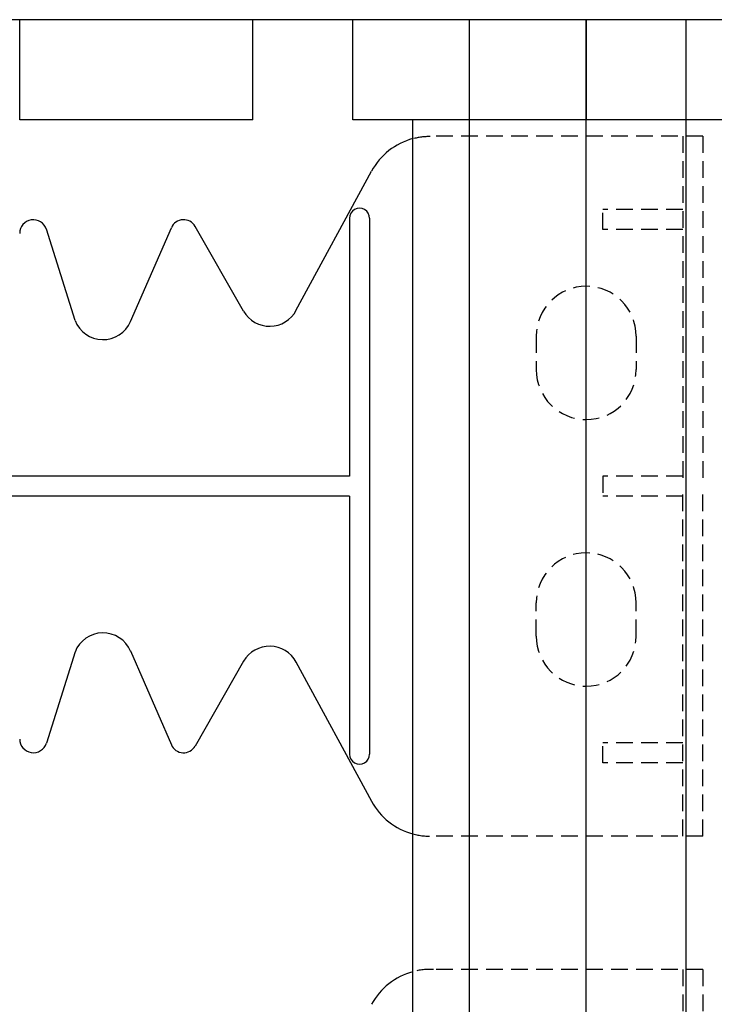
# Model space of a CAD drawing. Extents: x 14197 to 14504, y 2497 to 2693.
# Drawn here: x 14454 to 14465, y 2605 to 2620 of the extents above; entities that cross this region are included whole.
import ezdxf

# ---------------------------------------------------------------- set-up
doc = ezdxf.new("R2010")
doc.units = 0
doc.header["$MEASUREMENT"] = 0
doc.linetypes.add('HIDDEN', pattern=[0.375, 0.25, -0.125])
doc.layers.add('1', color=7, linetype='Continuous')

msp = doc.modelspace()

# ---------------------------------------------------------------- linework, layer by layer
at = {"layer": '1', "color": 7, "linetype": 'Continuous'}
for p, q in [((14461.151, 2619.574, -251.441), (14446.151, 2619.574, -251.441)), ((14454.401, 2618.074, -251.441), (14454.401, 2619.574, -251.441)), ((14457.901, 2618.074, -251.441), (14457.901, 2619.574, -251.441)), ((14459.401, 2618.074, -251.441), (14459.401, 2619.574, -251.441)), ((14461.151, 2593.074, -251.441), (14461.151, 2619.574, -251.441)), ((14466.151, 2619.574, -251.441), (14461.151, 2619.574, -251.441)), ((14462.901, 2619.574, -251.441), (14462.901, 2618.074, -251.441)), ((14462.901, 2593.074, -251.441), (14462.901, 2619.574, -251.441)), ((14462.901, 2618.074, -251.441), (14462.901, 2619.574, -251.441)), ((14464.401, 2593.074, -251.441), (14464.401, 2619.574, -251.441)), ((14457.901, 2618.074, -251.441), (14454.401, 2618.074, -251.441)), ((14462.901, 2618.074, -251.441), (14459.401, 2618.074, -251.441)), ((14461.151, 2618.074, -251.441), (14460.301, 2618.074, -251.441)), ((14460.301, 2594.574, -251.441), (14460.301, 2618.074, -251.441)), ((14466.151, 2618.074, -251.441), (14460.301, 2618.074, -251.441)), ((14458.546, 2615.209, -251.441), (14459.681, 2617.301, -251.441)), ((14457.76, 2615.201, -251.441), (14457.034, 2616.472, -251.441)), ((14459.351, 2616.594, -251.441), (14459.351, 2612.724, -251.441)), ((14459.651, 2616.594, -251.441), (14459.651, 2608.554, -251.441)), ((14455.231, 2615.061, -251.441), (14454.802, 2616.429, -251.441)), ((14456.064, 2615.044, -251.441), (14456.677, 2616.452, -251.441)), ((14459.351, 2612.724, -251.441), (14447.951, 2612.724, -251.441)), ((14459.351, 2612.424, -251.441), (14447.951, 2612.424, -251.441)), ((14459.351, 2612.424, -251.441), (14459.351, 2608.554, -251.441)), ((14455.231, 2610.087, -251.441), (14454.802, 2608.719, -251.441)), ((14456.064, 2610.104, -251.441), (14456.677, 2608.696, -251.441)), ((14457.76, 2609.947, -251.441), (14457.034, 2608.676, -251.441)), ((14458.546, 2609.939, -251.441), (14459.681, 2607.847, -251.441))]:
    msp.add_line(p, q, dxfattribs=at)
at = {"layer": '1', "color": 7, "linetype": 'HIDDEN'}
for p, q in [((14464.651, 2617.824, -251.441), (14460.56, 2617.824, -251.441)), ((14464.351, 2617.824, -251.441), (14464.351, 2612.574, -251.441)), ((14464.651, 2617.824, -251.441), (14464.651, 2612.574, -251.441)), ((14464.351, 2616.724, -251.441), (14463.151, 2616.724, -251.441)), ((14463.151, 2616.424, -251.441), (14463.151, 2616.724, -251.441)), ((14464.351, 2616.424, -251.441), (14463.151, 2616.424, -251.441)), ((14462.151, 2614.824, -251.441), (14462.151, 2614.324, -251.441)), ((14463.651, 2614.824, -251.441), (14463.651, 2614.324, -251.441)), ((14463.151, 2612.724, -251.441), (14463.151, 2612.424, -251.441)), ((14464.351, 2612.724, -251.441), (14463.151, 2612.724, -251.441)), ((14464.351, 2607.324, -251.441), (14464.351, 2612.574, -251.441)), ((14464.651, 2607.324, -251.441), (14464.651, 2612.574, -251.441)), ((14464.351, 2612.424, -251.441), (14463.151, 2612.424, -251.441)), ((14462.151, 2610.324, -251.441), (14462.151, 2610.824, -251.441)), ((14463.651, 2610.324, -251.441), (14463.651, 2610.824, -251.441)), ((14464.351, 2608.724, -251.441), (14463.151, 2608.724, -251.441)), ((14463.151, 2608.424, -251.441), (14463.151, 2608.724, -251.441)), ((14464.351, 2608.424, -251.441), (14463.151, 2608.424, -251.441)), ((14464.651, 2607.324, -251.441), (14460.56, 2607.324, -251.441)), ((14464.651, 2605.324, -251.441), (14460.56, 2605.324, -251.441)), ((14464.351, 2605.324, -251.441), (14464.351, 2600.074, -251.441)), ((14464.651, 2605.324, -251.441), (14464.651, 2600.074, -251.441))]:
    msp.add_line(p, q, dxfattribs=at)
for centre, radius, start, end in [((14460.56, 2616.824, -251.441), 0.997, 89.9999, 105.0759), ((14462.901, 2614.824, -251.441), 0.75, 0, 179.9987), ((14462.901, 2614.324, -251.441), 0.75, 180, 359.9999), ((14462.901, 2610.824, -251.441), 0.75, 0.0001, 180), ((14462.901, 2610.324, -251.441), 0.75, 180.0013, 360), ((14460.56, 2608.324, -251.441), 1.001, 254.9841, 272.8891), ((14460.56, 2604.324, -251.441), 1.001, 87.1109, 105.0159)]:
    msp.add_arc(centre, radius, start, end, dxfattribs=at)
at = {"layer": '1', "color": 7, "linetype": 'Continuous'}
for centre, radius, start, end in [((14460.56, 2616.824, -251.441), 1, 105.0372, 151.5159), ((14459.501, 2616.594, -251.441), 0.15, 359.999, 179.9991), ((14454.606, 2616.367, -251.441), 0.205, 17.435, 180.0002), ((14456.86, 2616.373, -251.441), 0.2, 29.7537, 156.4742), ((14458.151, 2615.424, -251.441), 0.45, 209.7486, 332.1762), ((14455.651, 2615.224, -251.441), 0.45, 201.1908, 336.7603), ((14455.651, 2609.924, -251.441), 0.45, 23.2397, 158.8092), ((14458.151, 2609.724, -251.441), 0.45, 27.8238, 150.2514), ((14454.606, 2608.781, -251.441), 0.205, 179.9998, 342.565), ((14456.86, 2608.775, -251.441), 0.2, 203.5258, 330.2463), ((14459.501, 2608.554, -251.441), 0.15, 180.0009, 0.001), ((14460.56, 2608.324, -251.441), 1, 208.4841, 254.9628), ((14460.56, 2604.324, -251.441), 1, 105.0372, 151.5159)]:
    msp.add_arc(centre, radius, start, end, dxfattribs=at)

doc.saveas('drawing.dxf')
